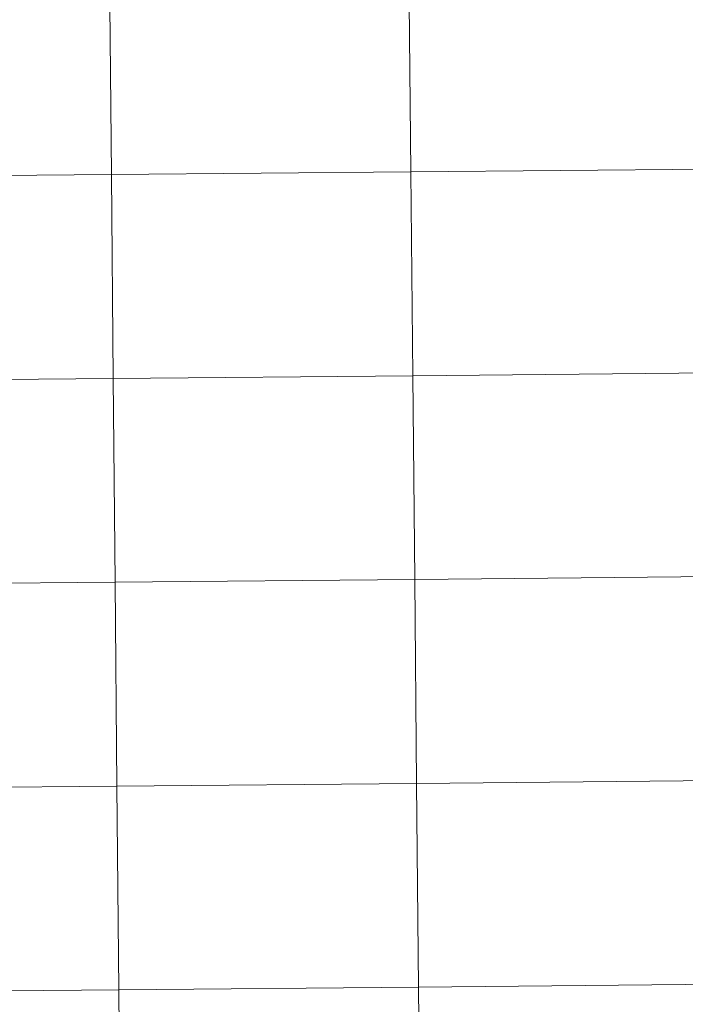
# Model space of a CAD drawing. Units: metres. Extents: x 558669 to 563150, y 4744484 to 4747493.
# Drawn here: x 559667 to 559759, y 4744564 to 4744700 of the extents above; entities that cross this region are included whole.
import ezdxf

# ---------------------------------------------------------------- set-up
doc = ezdxf.new("R2010")
doc.units = ezdxf.units.M
doc.header["$MEASUREMENT"] = 0
doc.layers.add('Level 63', color=7, linetype='Continuous', lineweight=0)

msp = doc.modelspace()

# ---------------------------------------------------------------- linework, layer by layer
at = {"layer": 'Level 63', "linetype": 'Continuous', "lineweight": 0}
for points in [[(559679.5, 4744678.49, 0.01), (559679.24, 4744706.7, 0.01), (559720.69, 4744707.08, 0.01), (559720.96, 4744678.87, 0.01), (559679.5, 4744678.49, 0.01)], [(559720.96, 4744678.87, 0.01), (559720.69, 4744707.08, 0.01), (559762.14, 4744707.48, 0.01), (559762.42, 4744679.27, 0.01), (559720.96, 4744678.87, 0.01)], [(559638.04, 4744678.13, 0.01), (559637.8, 4744706.34, 0.01), (559679.24, 4744706.7, 0.01), (559679.5, 4744678.49, 0.01), (559638.04, 4744678.13, 0.01)], [(559638.28, 4744649.92, 0.01), (559638.04, 4744678.13, 0.01), (559679.5, 4744678.49, 0.01), (559679.75, 4744650.28, 0.01), (559638.28, 4744649.92, 0.01)], [(559679.75, 4744650.28, 0.01), (559679.5, 4744678.49, 0.01), (559720.96, 4744678.87, 0.01), (559721.22, 4744650.66, 0.01), (559679.75, 4744650.28, 0.01)], [(559721.22, 4744650.66, 0.01), (559720.96, 4744678.87, 0.01), (559762.42, 4744679.27, 0.01), (559762.7, 4744651.06, 0.01), (559721.22, 4744650.66, 0.01)], [(559721.49, 4744622.44, 0.01), (559721.22, 4744650.66, 0.01), (559762.7, 4744651.06, 0.01), (559762.98, 4744622.85, 0.01), (559721.49, 4744622.44, 0.01)], [(559638.52, 4744621.7, 0.01), (559638.28, 4744649.92, 0.01), (559679.75, 4744650.28, 0.01), (559680, 4744622.06, 0.01), (559638.52, 4744621.7, 0.01)], [(559680, 4744622.06, 0.01), (559679.75, 4744650.28, 0.01), (559721.22, 4744650.66, 0.01), (559721.49, 4744622.44, 0.01), (559680, 4744622.06, 0.01)], [(559680.26, 4744593.85, 0.01), (559680, 4744622.06, 0.01), (559721.49, 4744622.44, 0.01), (559721.76, 4744594.23, 0.01), (559680.26, 4744593.85, 0.01)], [(559721.76, 4744594.23, 0.01), (559721.49, 4744622.44, 0.01), (559762.98, 4744622.85, 0.01), (559763.26, 4744594.63, 0.01), (559721.76, 4744594.23, 0.01)], [(559638.75, 4744593.49, 0.01), (559638.52, 4744621.7, 0.01), (559680, 4744622.06, 0.01), (559680.26, 4744593.85, 0.01), (559638.75, 4744593.49, 0.01)], [(559638.99, 4744565.28, 0.01), (559638.75, 4744593.49, 0.01), (559680.26, 4744593.85, 0.01), (559680.51, 4744565.64, 0.01), (559638.99, 4744565.28, 0.01)], [(559680.51, 4744565.64, 0.01), (559680.26, 4744593.85, 0.01), (559721.76, 4744594.23, 0.01), (559722.02, 4744566.02, 0.01), (559680.51, 4744565.64, 0.01)], [(559722.02, 4744566.02, 0.01), (559721.76, 4744594.23, 0.01), (559763.26, 4744594.63, 0.01), (559763.54, 4744566.42, 0.01), (559722.02, 4744566.02, 0.01)], [(559722.29, 4744537.81, 0.01), (559722.02, 4744566.02, 0.01), (559763.54, 4744566.42, 0.01), (559763.82, 4744538.21, 0.01), (559722.29, 4744537.81, 0.01)], [(559639.23, 4744537.07, 0.01), (559638.99, 4744565.28, 0.01), (559680.51, 4744565.64, 0.01), (559680.76, 4744537.43, 0.01), (559639.23, 4744537.07, 0.01)], [(559680.76, 4744537.43, 0.01), (559680.51, 4744565.64, 0.01), (559722.02, 4744566.02, 0.01), (559722.29, 4744537.81, 0.01), (559680.76, 4744537.43, 0.01)]]:
    msp.add_polyline3d(points, close=True, dxfattribs=at)

doc.saveas('drawing.dxf')
